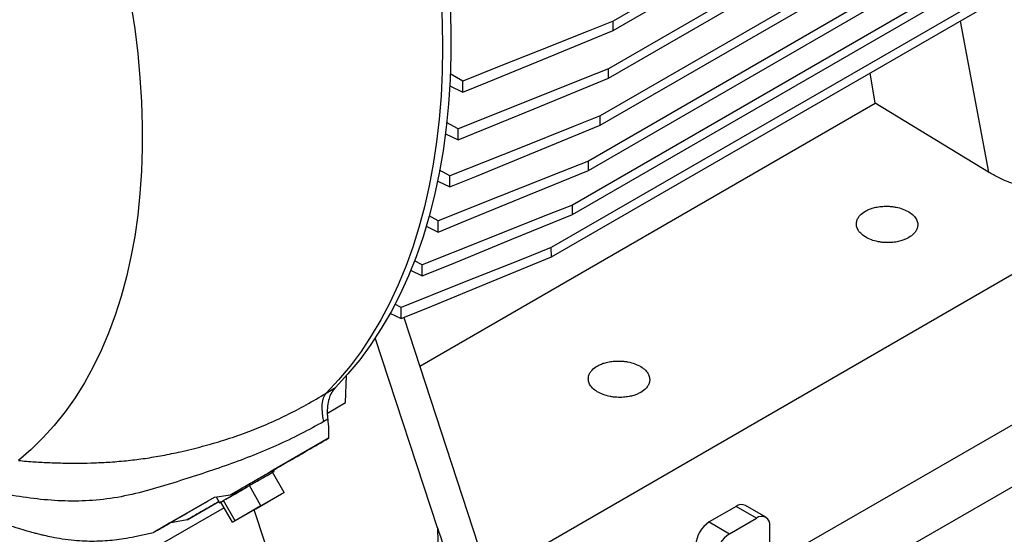
# Model space of a CAD drawing. Units: inches. Extents: x 0.1 to 16.9, y 0.1 to 10.9.
# Drawn here: x 9.1 to 9.4, y 4.7 to 4.9 of the extents above; entities that cross this region are included whole.
import ezdxf

# ---------------------------------------------------------------- set-up
doc = ezdxf.new("R2010")
doc.units = ezdxf.units.IN
doc.header["$MEASUREMENT"] = 0

msp = doc.modelspace()

# ---------------------------------------------------------------- linework, layer by layer
at = {"color": 7, "linetype": 'Continuous', "lineweight": 25}
for p, q in [((9.668063629042411, 5.126067137283289), (9.27730393490796, 4.900486367481166)), ((9.277316587940954, 4.89694575607817), (9.671032895036227, 5.124233342211968)), ((9.682268805471082, 5.117294133255898), (9.275537460720898, 4.882493125811588)), ((9.275561685155889, 4.878959194436775), (9.6852380714649, 5.115460338184576)), ((9.6967418260858, 5.109707776022731), (9.272453137202522, 4.864771129553529)), ((9.272489285692258, 4.861244081789), (9.7003915050983, 5.108266775026239)), ((9.712026921221673, 5.104106670157446), (9.2680142671089, 4.847783620927655)), ((9.268062343539043, 4.844263459016554), (9.715834226405617, 5.102756664812833)), ((9.726076450665028, 5.099124947148266), (9.261963683630373, 4.83119834971714)), ((9.262023980442075, 4.82768524248215), (9.729184813437852, 5.097371450938257)), ((9.73576235784944, 5.093239938666279), (9.254030981534033, 4.815142334593339)), ((9.254103802637843, 4.811636457478285), (9.73870568116386, 5.091391167204924)), ((9.336400907311475, 4.695787557974542), (9.81406368089174, 4.971014095990535)), ((9.277316549300522, 4.896945733590648), (9.27730393490796, 4.900486367481166)), ((9.22064264585588, 4.877923909551598), (9.215875356157705, 4.880584526895393)), ((9.275561685155889, 4.878959194436776), (9.275537460720898, 4.882493125811588)), ((9.376034375570955, 4.869521754741786), (9.374203781101714, 4.880968699267215)), ((9.215733805765053, 4.876070515693916), (9.220652968098646, 4.873700327597878)), ((9.204438773268022, 4.770461722084384), (9.376034375570955, 4.869521754741786)), ((9.418788859698624, 4.843547283423003), (9.376034375570955, 4.869521754741786)), ((9.272489285692258, 4.861244081789), (9.272453137202522, 4.864771129553529)), ((9.218877944625415, 4.859930924427163), (9.214536562561063, 4.86235512254281)), ((9.21411783853499, 4.858023595429597), (9.218899051607911, 4.855716776034853)), ((9.268062343539043, 4.844263459016554), (9.2680142671089, 4.847783620927654)), ((9.215796398221041, 4.842210441520825), (9.211915610062656, 4.844380010743122)), ((9.211218810246995, 4.840234647589377), (9.215828671513243, 4.838005879145448)), ((9.24320329294086, 4.698600409539003), (9.47150353729205, 4.830395335269071)), ((9.262023980442075, 4.82768524248215), (9.261963683630373, 4.83119834971714)), ((9.21136136732152, 4.825225792768125), (9.2079773777996, 4.827121160582504)), ((9.206891679493513, 4.823218989125093), (9.211405006469288, 4.821030718042207)), ((9.254103802637843, 4.811636457478285), (9.254030981534033, 4.815142334593339)), ((9.205315988025438, 4.808644961955269), (9.202514653009588, 4.81021819555977)), ((9.200960719434624, 4.806606059902744), (9.205371546872158, 4.804459475355575)), ((9.336400907311475, 4.672457820492092), (9.566341806583319, 4.804948441815839)), ((9.193194489677312, 4.790504435624101), (9.19745838613553, 4.788419423420404)), ((9.197390235837087, 4.792595255276845), (9.195089677422294, 4.793891964486379)), ((9.198427957220218, 4.78881686179494), (9.226499983149052, 4.703093733057645)), ((9.21113640110865, 4.709576432348735), (9.187711817196508, 4.781107736409532)), ((9.176506226585147, 4.75678488784823), (9.176817434571513, 4.766896284486623)), ((9.169234472290679, 4.760370057475183), (9.172687588314044, 4.762481472176974)), ((9.169630813645897, 4.75281450616007), (9.176506226585147, 4.75678488784823)), ((9.169630855199154, 4.752815820431073), (9.176506226585147, 4.75678488784823)), ((9.169765054777548, 4.750500515982185), (9.168328685489913, 4.74966116651653)), ((9.170076565800603, 4.743333404148731), (9.149255985750722, 4.731310031496664)), ((9.149536464750083, 4.730824227620738), (9.14925496644449, 4.731311796986839)), ((9.147162861771102, 4.730104120044733), (9.133176989097535, 4.722030420687376)), ((9.140952678150553, 4.725869272870795), (9.14825170691042, 4.730082912484025)), ((9.14825170691042, 4.730082912484025), (9.148964800808782, 4.730494572829114)), ((9.15335175243983, 4.722896149736095), (9.148964800808782, 4.730494572829114)), ((9.131327119855758, 4.720311635579087), (9.139446358255585, 4.72499961095505)), ((9.139446358255585, 4.72499961095505), (9.140239584252189, 4.725457612525706)), ((9.140952678150553, 4.725869272870795), (9.140239584252189, 4.725457612525706)), ((9.144626535883233, 4.717859189432688), (9.140239584252189, 4.725457612525706)), ((9.110053391254894, 4.711275991838781), (9.12712351811289, 4.721130552951672)), ((9.127116482935724, 4.721129507150188), (9.133176989097535, 4.722030420687376)), ((9.127679145486155, 4.721213148729789), (9.128981756081417, 4.718956961002939)), ((9.131327119855758, 4.720311635579087), (9.130533893859154, 4.71985363400843)), ((9.142665588210358, 4.716725153004951), (9.152371278603392, 4.722329131522228)), ((9.15335175243983, 4.722896149736095), (9.144626535883233, 4.717859189432688)), ((9.152371278603392, 4.722329131522227), (9.15335175243983, 4.722896149736095)), ((9.130792542411047, 4.717140392867476), (9.106516721247901, 4.703152804581814)), ((9.116764846004079, 4.712552812157274), (9.128700873171201, 4.719443464472983)), ((9.129633552120955, 4.719332957020129), (9.129553420022717, 4.719286615794562)), ((9.133940371653763, 4.711688192701543), (9.129553420022717, 4.719286615794562)), ((9.129633552120955, 4.719332957020129), (9.130453761760915, 4.719807292782863)), ((9.130453761760915, 4.719807292782863), (9.130533893859154, 4.71985363400843)), ((9.1349208454902, 4.712255210915412), (9.130533893859154, 4.71985363400843)), ((9.133940371653763, 4.711688192701543), (9.142665588210358, 4.716725153004951)), ((9.144626535883233, 4.717859189432688), (9.1349208454902, 4.712255210915412)), ((9.146049133743395, 4.704135409363962), (9.142043864784114, 4.716366239710665)), ((9.323675480730172, 4.717617412350783), (9.313564383819623, 4.711791456567426)), ((9.331345358856202, 4.713181283229138), (9.323675480730172, 4.717617412350783)), ((9.334921576697116, 4.713531977040732), (9.327251698571086, 4.717968106162377)), ((9.116764846004079, 4.712552812157274), (9.110053391254894, 4.711275991838781)), ((9.321234261945655, 4.70735532744578), (9.331345358856202, 4.713181283229138)), ((9.1349208454902, 4.712255210915412), (9.133940371653763, 4.711688192701543)), ((9.313564383819623, 4.711791456567426), (9.321234261945655, 4.70735532744578)), ((9.336400907311475, 4.663602351785303), (9.336400907311475, 4.710261826750203))]:
    msp.add_line(p, q, dxfattribs=at)
at = {"color": 8, "linetype": 'Continuous', "lineweight": 25}
for p, q in [((9.408102292915364, 4.900537893595222), (9.418788859698624, 4.843547283423004)), ((9.21113640110865, 4.709576432348735), (9.212111830712864, 4.665998226176256))]:
    msp.add_line(p, q, dxfattribs=at)
at = {"color": 7, "linetype": 'Continuous', "lineweight": 25, "flags": 128}
for points in [[(9.212498622960034, 4.909299778629047), (9.21291784570131, 4.899836914834753), (9.213057643590668, 4.89052407170704), (9.212917845701313, 4.881372635786728), (9.212498622960034, 4.872393796266768), (9.211800487938213, 4.863598531311542), (9.210824294225114, 4.854997594634183), (9.209571235384233, 4.846601502348324), (9.20804284349395, 4.838420520110354), (9.20624098727431, 4.830464650567899), (9.204167869802198, 4.822743621129879), (9.201826025817693, 4.81526687207309), (9.199218318624919, 4.808043544999851), (9.196347936591161, 4.801082471660839), (9.193218389248557, 4.794392163156761), (9.189833503003074, 4.787980799532082), (9.186197416456096, 4.781856219773526), (9.182314575344257, 4.776025912225573), (9.178189727103785, 4.770497005434681), (9.173827915065937, 4.765276259433421), (9.169234472290679, 4.760370057475183)], [(9.09560929666012, 4.906973288647528), (9.097020696738165, 4.897582383113741), (9.098152213415945, 4.888297896463909), (9.099002250529692, 4.879132925775194), (9.09956960898223, 4.870100399530647), (9.099853488434492, 4.861213059381764), (9.099853488434492, 4.852483442174585), (9.09956960898223, 4.843923862264711), (9.099002250529692, 4.835546394146162), (9.098152213415945, 4.827362855418611), (9.097020696738165, 4.819384790116985), (9.09560929666012, 4.811623452426981), (9.093920004160573, 4.804089790809453), (9.09195520222472, 4.796794432556056), (9.089717662482647, 4.789747668797964), (9.087210541299564, 4.782959439988767), (9.084437375323308, 4.776439321882075), (9.08140207649539, 4.770196512023551), (9.078108926532666, 4.764239816776489), (9.07456257088736, 4.758577638899192), (9.070768012194007, 4.753217965691698), (9.066730603212521, 4.748168357728566), (9.062456039277388, 4.743435938193623), (9.057950350263582, 4.739027382831704), (9.053219892080577, 4.734948910531579)], [(9.215908628703325, 4.906745823831779), (9.21620248545947, 4.897115402825807), (9.21620248545947, 4.88764853811572), (9.215908628703325, 4.878357396898622), (9.215321292867612, 4.869253920524678), (9.214441232820082, 4.860349809149617), (9.213269579649474, 4.851656506697212), (9.211807839211792, 4.843185186151092), (9.21005789019492, 4.834946735194767), (9.208021981704052, 4.826951742218338), (9.205702730371055, 4.819210482709875), (9.203103116991473, 4.81173290604894), (9.200226482693472, 4.804528622719243), (9.197076524643705, 4.797606891956859), (9.193657291295555, 4.790976609849888), (9.189973177185898, 4.784646297904836), (9.186028917287075, 4.778624092094439), (9.1818295809213, 4.772917732400974), (9.177380565245377, 4.767534552868525), (9.172687588314044, 4.762481472176974)], [(9.27730393490796, 4.900486367481166), (9.267961763347083, 4.896766391520725), (9.249277460826544, 4.889326404124284), (9.23496000020587, 4.88362522369623), (9.220642570041525, 4.877924016657)], [(9.220652968098646, 4.873700327597878), (9.22999552887187, 4.87753293133877), (9.24868063942734, 4.885198147375933), (9.262998704587297, 4.891071876841193), (9.277316761006636, 4.89694561308845)], [(9.275537460720898, 4.882493125811588), (9.265988335628768, 4.878690753740231), (9.2468902123758, 4.871085898690734), (9.218877870781482, 4.859931028698564)], [(9.218899051607911, 4.855716776034853), (9.228448909990691, 4.859634011340907), (9.247548644197469, 4.867468468427803), (9.275561853273704, 4.878959063966382)], [(9.272453137202522, 4.86477112955353), (9.262427169370424, 4.860779086974035), (9.242375510396323, 4.852794760046078), (9.215796326991244, 4.842210541998335)], [(9.215828671513243, 4.838005879145448), (9.225855696108969, 4.842118311841718), (9.245909838572754, 4.850343104858442), (9.272489450025958, 4.861243954240661)], [(9.2680142671089, 4.847783620927655), (9.257511042661243, 4.8436019678686), (9.234435781466587, 4.834414267309158), (9.211361304131024, 4.825225881764458)], [(9.211405006469288, 4.821030718042207), (9.2219095605544, 4.825338347463691), (9.244985846891007, 4.834800984861247), (9.26806250211487, 4.844263335909539)], [(9.261963683630373, 4.83119834971714), (9.250971296676484, 4.826822619572676), (9.228143052625006, 4.817734319142111), (9.205315939192351, 4.808645030576831)], [(9.205371546872158, 4.804459475355575), (9.216365481617343, 4.808966972904626), (9.239194493665082, 4.818326291975613), (9.262024131043532, 4.827685125533662)], [(9.254030981534033, 4.815142334593339), (9.242537081788683, 4.810567936460526), (9.2199628876915, 4.801582277179591), (9.197390208330209, 4.792595293814003)], [(9.19745838613553, 4.788419423420404), (9.208953985915167, 4.793131602406445), (9.231528501029308, 4.802384335323076), (9.254103942847356, 4.811636348563999)], [(9.168328685489913, 4.74966116651653), (9.167970564157658, 4.751407279320525), (9.167746079668127, 4.753065631705586), (9.16765735613513, 4.75462053203434), (9.16770523307717, 4.756057267551931), (9.16788925747375, 4.757362243600827), (9.168207688051954, 4.75852311225599), (9.16865751176268, 4.759528889163226), (9.169234472290679, 4.760370057475183)], [(9.149255533359389, 4.731310815061431), (9.14931803972444, 4.73134691087817), (9.150377647775755, 4.731958834741555), (9.151128212478655, 4.732392345573502), (9.151549386283055, 4.73263569104496), (9.15162975131246, 4.732682274144173), (9.15136712889866, 4.732530832019396), (9.150768638644662, 4.73218547021437), (9.149850505414719, 4.73165555136845), (9.148637619483855, 4.730955441398678), (9.147162861771102, 4.730104120044733)], [(9.140952678150553, 4.725869272870795), (9.142079812173897, 4.726520001515898), (9.143171294093264, 4.7271501353587), (9.144213328183257, 4.72775170985732), (9.145192743711588, 4.728317121444131), (9.146097161409816, 4.728839223630631), (9.146915149940428, 4.729311417335087), (9.147636370382601, 4.729727734291272), (9.14825170691042, 4.730082912484025)], [(9.148964842627604, 4.730494500396791), (9.149228125933364, 4.73064642912591), (9.149445580335517, 4.730771876092255), (9.149534283414104, 4.730822986922582), (9.149493114011465, 4.730799115604376), (9.14932259248599, 4.730700563857845), (9.149024874135078, 4.730528577322342), (9.148965101537426, 4.730494051951826)], [(9.131327119855758, 4.720311635579087), (9.132110796656283, 4.720764166701827), (9.132984824173498, 4.721268853578284), (9.133938155184904, 4.721819317246577), (9.134958740115874, 4.722408600151594), (9.136033679339574, 4.723029254084624), (9.137149386221102, 4.723673434324583), (9.138291758844986, 4.724332998790932), (9.139446358255585, 4.72499961095505)], [(9.129633552120955, 4.719332957020129), (9.129290094898137, 4.719134759497766), (9.129072640495984, 4.719009312531422), (9.128983937417397, 4.718958201701095), (9.129025106820036, 4.7189820730193), (9.12919562834551, 4.719080624765831), (9.129493346696423, 4.719252611301334), (9.129914498878133, 4.719495858811499), (9.130453761760915, 4.719807292782863)]]:
    msp.add_lwpolyline(points, dxfattribs=at)
at = {"color": 7, "linetype": 'Continuous', "lineweight": 25}
for centre, radius, start, end in [((9.32574870349226, 4.714885296468727), 0.003429680716077548, 64.00888404940916, 127.19246753874), ((9.333317541380268, 4.710759450981949), 0.003123263572251916, 350.8320902984258, 129.1571286738612), ((9.319465582156326, 4.702546129460946), 0.01096814547291073, 122.5496763964698, 177.3876224259811), ((9.327135460282356, 4.698110000339301), 0.01096814547291005, 122.5496763964645, 177.3876224259811)]:
    msp.add_arc(centre, radius, start, end, dxfattribs=at)
msp.add_ellipse((9.227044315196087, 4.718759875676324), major_axis=(-0.01556721498869429, 0.05204531415563185), ratio=0.3300054090928224, start_param=1.64892021294747, end_param=1.902396945858244, dxfattribs=at)
for points, knots in [([(9.220652968098646, 4.873700327597878), (9.220651917623519, 4.874087421155035), (9.22064981667326, 4.874861608270694), (9.220646254949543, 4.876269427152486), (9.220643939478276, 4.877290326546554), (9.220642502309287, 4.877923979388576)], [0, 0, 0, 0, 0.2750045562660268, 0.5500091134884757, 1, 1, 1, 1]), ([(9.218899051607911, 4.855716776034853), (9.218896968580196, 4.856111547660161), (9.218892802524762, 4.856901090911703), (9.218885654890373, 4.85830577205889), (9.218880776143898, 4.859315845307662), (9.218877804925889, 4.859930992629148)], [0, 0, 0, 0, 0.2810862336078057, 0.5621724678738406, 0.9999999999999999, 0.9999999999999999, 0.9999999999999999, 0.9999999999999999]), ([(9.475458838617433, 4.84210264146355), (9.474285641314724, 4.841474391893511), (9.471901532247792, 4.840197696581674), (9.467761314521278, 4.83862865118316), (9.463561350089812, 4.837446391575781), (9.459437853059299, 4.836632776227261), (9.455506489574459, 4.83611959772789), (9.45145446562667, 4.835846967607618), (9.447323257390307, 4.835827262908357), (9.443184712118969, 4.836058683956235), (9.43911218469259, 4.836539139545779), (9.435146247951845, 4.837254131963109), (9.430968192493758, 4.838280193315851), (9.426694111669423, 4.839678887283123), (9.422460259050943, 4.84145997888425), (9.42000056187044, 4.842858393111671), (9.418788859698624, 4.843547283423003)], [0, 0, 0, 0, 0.07625941449366357, 0.154970320093295, 0.2360771910670426, 0.2996545460137324, 0.3634309058657919, 0.428773018183433, 0.4943598289967366, 0.56017614361607, 0.6262355316481326, 0.6911198335477202, 0.7561995177872404, 0.8396576982514253, 0.9210117746190981, 1, 1, 1, 1]), ([(9.215828671513243, 4.838005879145448), (9.215825388464962, 4.83841939187442), (9.21581882236839, 4.839246417333309), (9.215807971953812, 4.840647918685098), (9.215800568027866, 4.841636048248025), (9.21579626367997, 4.842210507452362)], [0, 0, 0, 0, 0.2950994300791031, 0.5901988608315584, 1, 1, 1, 1]), ([(9.388748623750837, 4.818918500246519), (9.38834601749159, 4.818704658041209), (9.38754070452956, 4.818276920280531), (9.386056609971252, 4.817742948618733), (9.38428493570912, 4.817302033716315), (9.38253295403397, 4.817078958872882), (9.38099712370274, 4.817020250501417), (9.37974791500823, 4.817050823555257), (9.378473366455351, 4.817164438737474), (9.376716208778495, 4.817444400702282), (9.374568161008511, 4.818038522839179), (9.37230269576261, 4.819117011205899), (9.370539999966612, 4.820485736745865), (9.369591993465653, 4.821772488227653), (9.369164234963229, 4.822819889567174), (9.369004911618005, 4.823577264560047), (9.368985342470145, 4.824317609762534), (9.369122705221153, 4.825225855261346), (9.369549927654793, 4.826254231420864), (9.370535124680838, 4.827598548711809), (9.371674849393665, 4.828373784282363), (9.372387334111908, 4.828858413150055)], [0, 0, 0, 0, 0.04518998039848543, 0.09039123494233636, 0.14445638176599, 0.204905996492296, 0.2383188890280756, 0.2717490470651318, 0.3080027195836605, 0.3442737211243799, 0.4210118794284298, 0.5001148774612407, 0.5792178754940498, 0.6559560337981006, 0.6922110266479359, 0.7284807029623693, 0.761894796131768, 0.7953237568712306, 0.855773371597538, 0.9098385184211907, 1, 1, 1, 1]), ([(9.37238733411191, 4.828858413150055), (9.372789940371177, 4.829072255355382), (9.373595253333201, 4.829499993116068), (9.37507934789153, 4.830033964777847), (9.376851022153627, 4.830474879680255), (9.378603003828935, 4.830697954523737), (9.380138834160178, 4.830756662895112), (9.381388042854773, 4.830726089841309), (9.382662591407495, 4.830612474659112), (9.384419749084328, 4.830332512694256), (9.386567796854237, 4.829738390557401), (9.388833262100137, 4.828659902190675), (9.390595957896124, 4.827291176650709), (9.391543964397119, 4.82600442516893), (9.391971722899468, 4.824957023829403), (9.392131046244744, 4.824199648836626), (9.39215061539257, 4.823459303634135), (9.392013252641648, 4.822551058135318), (9.391586030207948, 4.821522681975711), (9.39060083318191, 4.820178364684765), (9.389461108469082, 4.819403129114212), (9.388748623750837, 4.818918500246519)], [0, 0, 0, 0, 0.04518998040145743, 0.09039123494240964, 0.1444563817660702, 0.2049059964923863, 0.2383188890418072, 0.2717490470650897, 0.3080027195912506, 0.3442737211244327, 0.4210118794284922, 0.5001148774613136, 0.579217875494135, 0.655956033798196, 0.6922110266471252, 0.7284807029623908, 0.7618947961188278, 0.7953237568712022, 0.8557733715975155, 0.909838518421177, 1, 1, 1, 1]), ([(9.211405006469288, 4.821030718042207), (9.21140040023508, 4.821462889788317), (9.211391187766655, 4.822327233281494), (9.211376571453322, 4.823725585541307), (9.211366702015644, 4.824691883290896), (9.21136124824656, 4.825225851381832)], [0, 0, 0, 0, 0.3091099569788934, 0.618219914641667, 1, 1, 1, 1]), ([(9.205371546872158, 4.804459475355575), (9.205365447638872, 4.804910671572177), (9.205352969704194, 4.805833737907582), (9.205334412971345, 4.807228909522029), (9.205322068528531, 4.808172974716866), (9.205315896306937, 4.808645007328706)], [0, 0, 0, 0, 0.3234528755164019, 0.6617264274242013, 1, 1, 1, 1]), ([(9.19745838613553, 4.788419423420404), (9.197450594858564, 4.788890019476168), (9.197427553163449, 4.79028174651758), (9.197405067079208, 4.791673880520521), (9.19739018439868, 4.792595280858466)], [0, 0, 0, 0, 0.3381381849754582, 1, 1, 1, 1]), ([(9.271372079656688, 4.770543548019862), (9.271774685915949, 4.770757390225183), (9.272579998877974, 4.771185127985866), (9.274064093436298, 4.771719099647653), (9.275835767698405, 4.772160014550058), (9.277587749373655, 4.772383089393545), (9.2791235797049, 4.772441797764902), (9.28037278839946, 4.77241122471112), (9.281647336952249, 4.772297609528949), (9.283404494629071, 4.772017647564056), (9.285552542399017, 4.771423525427213), (9.287818007644917, 4.770345037060481), (9.289580703440901, 4.768976311520515), (9.290528709941896, 4.767689560038749), (9.290956468444232, 4.76664215869922), (9.291115791789522, 4.765884783706457), (9.291135360937359, 4.765144438503953), (9.290997998186429, 4.764236193005136), (9.290570775752728, 4.763207816845518), (9.289585578726687, 4.761863499554572), (9.28844585401386, 4.761088263984018), (9.287733369295616, 4.760603635116326)], [0, 0, 0, 0, 0.04518998040053703, 0.09039123494238323, 0.1444563817660495, 0.2049059964923648, 0.2383188890369878, 0.271749047065015, 0.3080027195883962, 0.3442737211244449, 0.4210118794285034, 0.5001148774613237, 0.5792178754941442, 0.6559560337982042, 0.6922110266455309, 0.7284807029623775, 0.7618947961172331, 0.7953237568712055, 0.8557733715975181, 0.9098385184211852, 1, 1, 1, 1]), ([(9.287733369295616, 4.760603635116326), (9.287330763036373, 4.760389792911019), (9.286525450074341, 4.759962055150341), (9.285041355516038, 4.759428083488539), (9.283269681253898, 4.758987168586123), (9.28151769957872, 4.758764093742679), (9.279981869247486, 4.758705385371234), (9.278732660553, 4.758735958425061), (9.277458112000156, 4.758849573607286), (9.275700954323293, 4.759129535572078), (9.27355290655329, 4.759723657708986), (9.271287441307393, 4.760802146075706), (9.26952474551138, 4.76217087161567), (9.268576739010463, 4.763457623097459), (9.268148980507963, 4.76450502443697), (9.267989657162783, 4.765262399429853), (9.267970088014957, 4.766002744632344), (9.268107450765918, 4.766910990131158), (9.268534673199577, 4.767939366290671), (9.269519870225615, 4.769283683581615), (9.270659594938444, 4.770058919152169), (9.271372079656688, 4.770543548019862)], [0, 0, 0, 0, 0.04518998039802709, 0.09039123494233033, 0.1444563817659859, 0.2049059964922941, 0.2383188890306964, 0.2717490470651037, 0.3080027195816664, 0.3442737211243292, 0.4210118794283819, 0.5001148774611949, 0.5792178754940059, 0.6559560337980596, 0.6922110266472185, 0.7284807029624236, 0.7618947961323403, 0.795323756871223, 0.8557733715975325, 0.9098385184211872, 1, 1, 1, 1]), ([(9.172687588313924, 4.762481472176878), (9.172193391289612, 4.761894279795307), (9.171190649839312, 4.760702847813048), (9.170204650790383, 4.758308059486454), (9.169637285202224, 4.755512824261365), (9.169537836819273, 4.752857407522396), (9.169705378217738, 4.751115441525914), (9.16976454524452, 4.750500268501736)], [0, 0, 0, 0, 0.2164174679892927, 0.4391179125857835, 0.6555447312706288, 0.8783560702183115, 1, 1, 1, 1]), ([(9.053219892080577, 4.734948910531579), (9.05527097984528, 4.734766941585276), (9.059223568457867, 4.734416274784285), (9.065036256926565, 4.734111919223834), (9.070723763103869, 4.733948806458525), (9.076322671760073, 4.733930008697289), (9.08203763555763, 4.73405465758166), (9.088103384160828, 4.734357237253612), (9.094470581343915, 4.734897560557978), (9.101050546635692, 4.735723402475601), (9.107641308738602, 4.736823338110231), (9.114891100120483, 4.738324136810608), (9.122640189284068, 4.740241305660446), (9.130879651060503, 4.742629399707395), (9.138879457888885, 4.745360873151733), (9.14673056124194, 4.748501176060214), (9.154251488046574, 4.751974273447588), (9.161824783544144, 4.755919490450099), (9.166714396982636, 4.758856395504975), (9.169234472290679, 4.760370057475183)], [0, 0, 0, 0, 0.04938649081353655, 0.09517119869967745, 0.1402659813738832, 0.1871566551370701, 0.2316174717226557, 0.2804680411722275, 0.3368700748359228, 0.3895802410558352, 0.4441767699504445, 0.5013468282639484, 0.5718978603849248, 0.6422420320493929, 0.7172260354134287, 0.7862368315641457, 0.8563393501621399, 0.9259582253386779, 1, 1, 1, 1]), ([(9.168328685489913, 4.74966116651653), (9.165431518328653, 4.748051933923975), (9.15952742923423, 4.744772505409411), (9.15023982411931, 4.740416756565375), (9.140744549400804, 4.736434120611041), (9.131200829262742, 4.732898367493906), (9.121590900550682, 4.7296866564169), (9.111655156030558, 4.726502733490277), (9.101285367713288, 4.723377403669146), (9.09062405095905, 4.720863987122835), (9.07995384634354, 4.719606630359984), (9.069424576612592, 4.719598621823505), (9.058896438086627, 4.720458342682842), (9.051876823356967, 4.721590991345509), (9.048333921971775, 4.722162655556501)], [0, 0, 0, 0, 0.08134132675979126, 0.1657641459802664, 0.2502759220203367, 0.3334797193302145, 0.4144766097156333, 0.4951870280839237, 0.5798424076320808, 0.666924097692822, 0.751804857511508, 0.83417149295921, 0.9163039468795343, 1, 1, 1, 1]), ([(9.16976454538356, 4.750500268432018), (9.169887189513558, 4.749274497163664), (9.170133584772886, 4.7468118906814), (9.170093313117944, 4.744497821245898), (9.170073086824658, 4.743335588227395)], [0, 0, 0, 0, 0.4977536107297335, 1, 1, 1, 1]), ([(9.133176989097535, 4.722030420687376), (9.134948558067556, 4.723053212917815), (9.13849210270969, 4.72509903218284), (9.145519396838747, 4.729156102673218), (9.15345130717642, 4.733735389623176), (9.162261434302716, 4.73882164679772), (9.16746617124186, 4.741826395296278), (9.17007380042599, 4.743331806610513)], [0, 0, 0, 0, 0.1387861009546922, 0.2776040632699395, 0.5577244425763654, 0.7784151890000844, 1, 1, 1, 1]), ([(9.01632951386177, 4.724539101239871), (9.01641317009881, 4.724496480429805), (9.019126837654982, 4.723113933071835), (9.02433003335706, 4.720717509986379), (9.031662387405476, 4.717454304558455), (9.038274736815946, 4.714738142668513), (9.044050140863565, 4.712529226519529), (9.048946510024983, 4.710797326732615), (9.052962948505712, 4.709485962869993), (9.056125478368317, 4.708533077228442), (9.058474352377711, 4.707876915376998), (9.060114162767055, 4.707447249281204), (9.061482766221987, 4.707105773321028), (9.063308142572938, 4.706673440191047), (9.066091211340002, 4.706078389795402), (9.069870823040565, 4.705414662923681), (9.07402571717356, 4.704897821827345), (9.07806981345644, 4.704623326857139), (9.081982541641633, 4.704564548785906), (9.085708051272416, 4.704709520803458), (9.089395049776709, 4.705042990938229), (9.093131728385043, 4.705544961989152), (9.097268929760764, 4.706282886008662), (9.10100876923434, 4.707078592144398), (9.103322540149803, 4.707645670665317), (9.104101896805389, 4.707836681977874)], [0, 0, 0, 0, 0.002973666478728051, 0.09646073660281271, 0.1825182776925856, 0.2592030828859465, 0.3255475051691773, 0.3812938820900559, 0.4266592855145712, 0.462133220509477, 0.488310031812459, 0.5057568193817289, 0.5171578618019128, 0.5338076698464672, 0.5662172458984044, 0.6090075915557569, 0.6579976045960492, 0.7023213442661944, 0.7418282567678225, 0.7873169388284433, 0.8267139782642744, 0.8669811677196373, 0.9161690047737332, 0.9717628726174267, 1, 1, 1, 1]), ([(9.104100854770188, 4.707840801279855), (9.104097822348885, 4.707839113664124), (9.10409182056194, 4.707835773524661), (9.104850390338322, 4.70827391259205), (9.106364187069454, 4.709148056223778), (9.108493658252987, 4.710377604050065), (9.110887605492367, 4.711759804966662), (9.113628871838584, 4.713342506165846), (9.116739419952376, 4.715138389648778), (9.12135953363172, 4.717805796588258), (9.124807344225815, 4.71979635163434), (9.127116482935724, 4.721129507150188)], [0, 0, 0, 0, 0.07721647453884319, 0.1528273226754298, 0.2287951994812563, 0.3218845698878465, 0.4085621600829749, 0.4971688352605764, 0.6219270612919311, 0.7467892060440317, 1, 1, 1, 1]), ([(9.128701304495259, 4.719442717397802), (9.126693543218677, 4.718283767552196), (9.123477791773338, 4.716427523642849), (9.119587271636389, 4.714181875301448), (9.117706652371854, 4.713096409134685), (9.116764846004079, 4.712552812157274)], [0, 0, 0, 0, 0.4534655977130474, 0.7262978264720211, 1, 1, 1, 1]), ([(9.110053391254894, 4.711275991838781), (9.108735605847466, 4.710515400017734), (9.106759116150279, 4.709374621033851), (9.105060727733152, 4.708394486028395), (9.104322170537989, 4.707968329669544), (9.104164393076143, 4.707877364268961), (9.104088020528058, 4.707833332254825)], [0, 0, 0, 0, 0.5015325676509383, 0.7522271434920605, 0.880064971405399, 1, 1, 1, 1])]:
    msp.add_open_spline(points, degree=3, knots=knots, dxfattribs=at)

doc.saveas('drawing.dxf')
